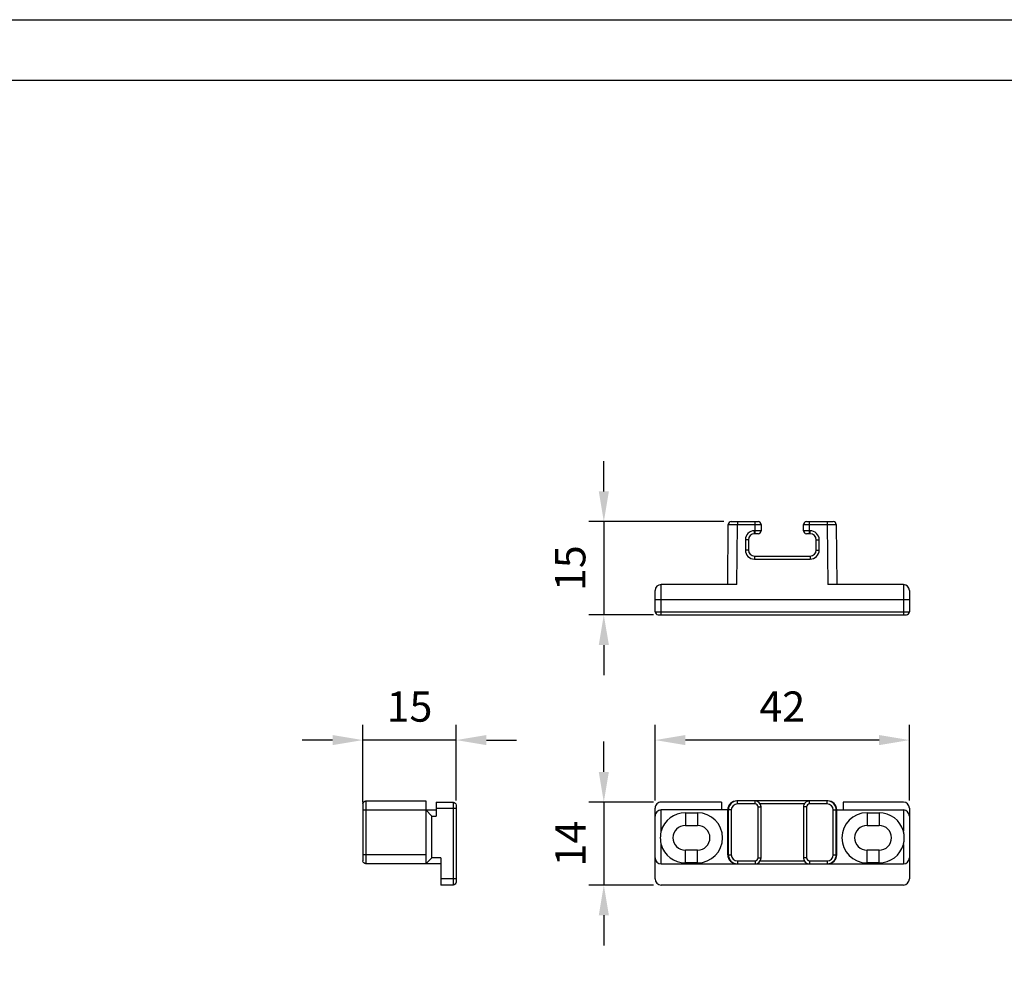
# Paper-space layout 'A3_1124.2' of a CAD drawing. Units: millimetres. Extents: x 421 to 851, y -597 to -290.
# Drawn here: x 688 to 769, y -373 to -295 of the extents above; entities that cross this region are included whole.
import ezdxf

# ---------------------------------------------------------------- set-up
doc = ezdxf.new("R2010")
doc.units = ezdxf.units.MM
doc.header["$PDMODE"] = 2
doc.header["$PDSIZE"] = -3
doc.styles.get("Standard").update_dxf_attribs({"font": 'calibri.ttf'})
doc.dimstyles.new('ISO-25', dxfattribs={"dimtxt": 2.5, "dimasz": 2.5, "dimexe": 1.25, "dimexo": 0.625, "dimtad": 1, "dimtxsty": 'Standard', "dimcen": 2.5, "dimadec": 0, "dimazin": 0, "dimtfac": 1, "dimtmove": 0, "dimatfit": 3, "dimfxl": 1, "dimarcsym": 0})

# ---------------------------------------------------------------- blocks, each defined once
blk = doc.blocks.new('A$C41421357')
at = {"color": 7, "linetype": 'Continuous'}
for p, q in [((0.5, 6.95), (20.5, 6.95)), ((0, 0.6), (0, 6.45)), ((21, 6.45), (21, 0.6)), ((20.5, 5.2), (0.5, 5.2)), ((2.5, 5.125), (3.5, 5.125)), ((17.5, 5.125), (18.5, 5.125)), ((2.5, 4.075), (3.5, 4.075)), ((6, 4.45), (6, 0.75)), ((6.043, 4.45), (6.043, 0.75)), ((8.75, 0.5), (8.75, 4.7)), ((12.25, 4.7), (12.25, 0.5)), ((14.957, 0.75), (14.957, 4.45)), ((15, 4.45), (15, 0.75)), ((17.5, 4.075), (18.5, 4.075)), ((3.5, 2.025), (2.5, 2.025)), ((18.5, 2.025), (17.5, 2.025)), ((3.5, 0.975), (2.5, 0.975)), ((18.5, 0.975), (17.5, 0.975)), ((6, 0.75), (0.5, 0.75)), ((0.5, 0.1), (5.47, 0.1)), ((5.47, 0.1), (5.47, 0.75)), ((6.75, 0), (14.25, 0)), ((15, 0.75), (20.5, 0.75)), ((15.53, 0.1), (15.53, 0.75)), ((15.53, 0.1), (20.5, 0.1))]:
    blk.add_line(p, q, dxfattribs=at)
at = {"color": 8, "linetype": 'Continuous'}
for p, q in [((0.5, 3.603), (0.5, 5.2)), ((2.5, 5.125), (2.5, 4.075)), ((3.5, 5.125), (3.5, 4.075)), ((6.793, 4.95), (6.793, 5.2)), ((8.25, 4.95), (6.793, 4.95)), ((8.25, 4.95), (8.25, 5.2)), ((12.317, 4.95), (8.683, 4.95)), ((12.75, 4.95), (12.75, 5.2)), ((14.207, 4.95), (12.75, 4.95)), ((14.207, 4.95), (14.207, 5.2)), ((17.5, 5.125), (17.5, 4.075)), ((18.5, 5.125), (18.5, 4.075)), ((20.5, 5.2), (20.5, 3.603)), ((6.293, 4.45), (6, 4.45)), ((6.293, 4.45), (6.293, 0.75)), ((8.5, 4.7), (8.75, 4.7)), ((8.5, 0.5), (8.5, 4.7)), ((12.5, 4.7), (12.25, 4.7)), ((12.5, 4.7), (12.5, 0.5)), ((14.707, 0.75), (14.707, 4.45)), ((15, 4.45), (14.707, 4.45)), ((0.5, 0.75), (0.5, 2.497)), ((20.5, 2.497), (20.5, 0.75)), ((2.5, 0.975), (2.5, 2.025)), ((3.5, 0.975), (3.5, 2.025)), ((17.5, 0.975), (17.5, 2.025)), ((18.5, 0.975), (18.5, 2.025)), ((6.293, 0.75), (6, 0.75)), ((6.793, 0.25), (6.793, 0)), ((6.793, 0.25), (8.25, 0.25)), ((8.25, 0.25), (8.25, 0)), ((8.5, 0.5), (8.75, 0.5)), ((8.683, 0.25), (12.317, 0.25)), ((12.5, 0.5), (12.25, 0.5)), ((12.75, 0.25), (12.75, 0)), ((12.75, 0.25), (14.207, 0.25)), ((14.207, 0.25), (14.207, 0)), ((14.707, 0.75), (15, 0.75))]:
    blk.add_line(p, q, dxfattribs=at)
at = {"color": 7, "linetype": 'Continuous'}
for centre, radius, start, end in [((0.5, 6.45), 0.5, 90, 180), ((20.5, 6.45), 0.5, 0, 90), ((0.5, 4.7), 0.5, 90, 180), ((2.5, 3.05), 2.075, 90, 164.54831), ((3.5, 3.05), 2.075, 270, 90), ((6.793, 4.45), 0.75, 90.00028, 179.99899), ((8.25, 4.7), 0.5, 0, 90), ((12.75, 4.7), 0.5, 90, 180), ((14.207, 4.45), 0.75, 0.00101, 89.99972), ((17.5, 3.05), 2.075, 90, 270), ((18.5, 3.05), 2.075, 15.45169, 90), ((20.5, 4.7), 0.5, 0, 90), ((2.5, 3.05), 1.025, 90, 270), ((3.5, 3.05), 1.025, 270, 90), ((17.5, 3.05), 1.025, 90, 270), ((18.5, 3.05), 1.025, 270, 90), ((2.5, 3.05), 2.075, 195.45169, 270), ((18.5, 3.05), 2.075, 270, 344.54831), ((0.5, 1.25), 0.5, 180, 270), ((20.5, 1.25), 0.5, 270, 0), ((0.5, 0.6), 0.5, 180, 270), ((6.793, 0.75), 0.75, 180.00027, 266.72442), ((6.793, 0.748), 0.748, 266.71051, 269.99636), ((8.25, 0.5), 0.5, 270, 0), ((12.75, 0.5), 0.5, 180, 270), ((14.207, 0.748), 0.748, 270.00398, 273.28957), ((14.207, 0.75), 0.75, 273.27556, 359.99974), ((20.5, 0.6), 0.5, 270, 0)]:
    blk.add_arc(centre, radius, start, end, dxfattribs=at)
at = {"color": 8, "linetype": 'Continuous'}
for centre, radius, start, end in [((6.793, 4.45), 0.5, 89.99947, 179.99835), ((8.25, 4.7), 0.25, 0, 90), ((12.75, 4.7), 0.25, 90, 180), ((14.207, 4.45), 0.5, 0.00165, 90.00053), ((6.793, 0.75), 0.5, 180.00165, 270.00053), ((8.25, 0.5), 0.25, 270, 0), ((12.75, 0.5), 0.25, 180, 270), ((14.207, 0.75), 0.5, 269.99947, 359.99835)]:
    blk.add_arc(centre, radius, start, end, dxfattribs=at)
at = {"color": 7, "linetype": 'Continuous'}
for centre, start_param, end_param in [((6.75, 4.45), -1.570796, 0), ((14.25, 4.45), -3.141593, -1.570796), ((6.75, 0.75), 0, 1.570796), ((14.25, 0.75), 1.570796, 3.141593)]:
    blk.add_ellipse(centre, major_axis=(-0.75, 0), ratio=0.999962, start_param=start_param, end_param=end_param, dxfattribs=at)
for points in [[(0.5, 3.603), (0.475, 3.513), (0.44, 3.329), (0.424, 3.05), (0.44, 2.771), (0.475, 2.587), (0.5, 2.497)], [(20.5, 2.497), (20.525, 2.587), (20.56, 2.771), (20.576, 3.05), (20.56, 3.329), (20.525, 3.513), (20.5, 3.603)]]:
    blk.add_open_spline(points, degree=3, knots=[0, 0, 0, 0, 0.249924, 0.5, 0.750076, 1, 1, 1, 1], dxfattribs=at)
blk = doc.blocks.new('*D268')
at = {"color": 0, "lineweight": -2, "transparency": 16777216}
for p, q in [((740.455, -359.538), (740.455, -353.286)), ((761.455, -359.538), (761.455, -353.286)), ((758.955, -354.536), (742.955, -354.536))]:
    blk.add_line(p, q, dxfattribs=at)
at = {"color": 0, "transparency": 16777216}
for points in [[(742.955, -354.12), (742.955, -354.953), (740.455, -354.536)], [(758.955, -354.12), (758.955, -354.953), (761.455, -354.536)]]:
    blk.add_solid(points, dxfattribs=at)
at = {"layer": 'Defpoints', "color": 0, "transparency": 16777216}
for p in [(740.455, -354.536), (740.455, -360.163), (761.455, -360.163)]:
    blk.add_point(p, dxfattribs=at)
at = {"color": 0, "transparency": 16777216, "insert": (750.955, -351.768), "char_height": 2, "attachment_point": 5}
blk.add_mtext('{\\H1.25x;42}', dxfattribs=at)
blk = doc.blocks.new('A$Ce83d5d05')
at = {"color": 7, "linetype": 'Continuous'}
for p, q in [((6, 2.5), (6.043, 7.452)), ((6.293, 7.7), (8.5, 7.7)), ((8.75, 7.45), (8.75, 6.95)), ((12.25, 6.95), (12.25, 7.45)), ((12.5, 7.7), (14.707, 7.7)), ((14.957, 7.452), (15, 2.5)), ((8.5, 6.7), (8.2, 6.7)), ((12.8, 6.7), (12.5, 6.7)), ((7.7, 6.2), (7.7, 5.35)), ((13.3, 5.35), (13.3, 6.2)), ((8.2, 4.85), (12.8, 4.85)), ((6.75, 2.5), (0.5, 2.5)), ((20.5, 2.5), (14.25, 2.5)), ((0, 0.25), (0, 2)), ((21, 2), (21, 0.25)), ((0, 1.25), (21, 1.25)), ((0.25, 0), (20.75, 0))]:
    blk.add_line(p, q, dxfattribs=at)
at = {"color": 8, "linetype": 'Continuous'}
for p, q in [((6.043, 7.452), (6.793, 7.45)), ((6.75, 2.5), (6.793, 7.45)), ((6.793, 7.7), (6.793, 7.45)), ((6.793, 7.45), (8.75, 7.45)), ((8.25, 6.7), (8.25, 7.7)), ((12.25, 7.45), (14.207, 7.45)), ((12.75, 6.7), (12.75, 7.7)), ((14.207, 7.7), (14.207, 7.45)), ((14.207, 7.45), (14.957, 7.452)), ((14.207, 7.45), (14.25, 2.5)), ((8.2, 6.7), (8.2, 6.95)), ((8.75, 6.95), (8.2, 6.95)), ((12.8, 6.95), (12.25, 6.95)), ((12.8, 6.7), (12.8, 6.95)), ((7.45, 6.2), (7.45, 5.35)), ((7.7, 6.2), (7.45, 6.2)), ((13.3, 6.2), (13.55, 6.2)), ((13.55, 5.35), (13.55, 6.2)), ((7.7, 5.35), (7.45, 5.35)), ((13.3, 5.35), (13.55, 5.35)), ((8.2, 4.85), (8.2, 4.6)), ((8.2, 4.6), (12.8, 4.6)), ((12.8, 4.85), (12.8, 4.6)), ((0.5, 0), (0.5, 2.5)), ((20.5, 2.5), (20.5, 0)), ((0, 0.25), (21, 0.25))]:
    blk.add_line(p, q, dxfattribs=at)
at = {"color": 7, "linetype": 'Continuous'}
for centre, radius, start, end in [((6.293, 7.45), 0.25, 90, 179.5), ((8.5, 7.45), 0.25, 0, 90), ((12.5, 7.45), 0.25, 90, 180), ((14.707, 7.45), 0.25, 0.5, 90), ((8.2, 6.2), 0.5, 90, 180), ((8.5, 6.95), 0.25, 270, 0), ((12.5, 6.95), 0.25, 180, 270), ((12.8, 6.2), 0.5, 0, 90), ((8.2, 5.35), 0.5, 180, 270), ((12.8, 5.35), 0.5, 270, 0), ((0.5, 2), 0.5, 90, 180), ((20.5, 2), 0.5, 0, 90), ((0.25, 0.25), 0.25, 180, 270), ((20.75, 0.25), 0.25, 270, 0)]:
    blk.add_arc(centre, radius, start, end, dxfattribs=at)
at = {"color": 8, "linetype": 'Continuous'}
for centre, start, end in [((8.2, 6.2), 90, 180), ((12.8, 6.2), 0, 90), ((8.2, 5.35), 180, 270), ((12.8, 5.35), 270, 0)]:
    blk.add_arc(centre, 0.75, start, end, dxfattribs=at)
blk = doc.blocks.new('*D270')
at = {"color": 0, "lineweight": -2, "transparency": 16777216}
for p, q in [((736.218, -333.982), (736.218, -331.482)), ((746.123, -336.482), (734.968, -336.482)), ((736.218, -336.482), (736.218, -344.182)), ((740.33, -344.182), (734.968, -344.182)), ((736.218, -346.682), (736.218, -349.182))]:
    blk.add_line(p, q, dxfattribs=at)
at = {"color": 0, "transparency": 16777216}
for points in [[(735.802, -333.982), (736.635, -333.982), (736.218, -336.482)], [(735.802, -346.682), (736.635, -346.682), (736.218, -344.182)]]:
    blk.add_solid(points, dxfattribs=at)
at = {"layer": 'Defpoints', "color": 0, "transparency": 16777216}
for p in [(746.748, -336.482), (736.218, -344.182), (740.955, -344.182)]:
    blk.add_point(p, dxfattribs=at)
at = {"color": 0, "transparency": 16777216, "insert": (733.447, -340.332), "char_height": 2, "attachment_point": 5, "rotation": 90}
blk.add_mtext('{\\H1.25x;15}', dxfattribs=at)
blk = doc.blocks.new('*D272')
at = {"color": 0, "lineweight": -2, "transparency": 16777216}
for p, q in [((736.218, -357.163), (736.218, -354.663)), ((740.33, -359.663), (734.968, -359.663)), ((736.218, -359.663), (736.218, -366.513)), ((740.33, -366.513), (734.968, -366.513)), ((736.218, -369.013), (736.218, -371.513))]:
    blk.add_line(p, q, dxfattribs=at)
at = {"color": 0, "transparency": 16777216}
for points in [[(735.802, -357.163), (736.635, -357.163), (736.218, -359.663)], [(735.802, -369.013), (736.635, -369.013), (736.218, -366.513)]]:
    blk.add_solid(points, dxfattribs=at)
at = {"layer": 'Defpoints', "color": 0, "transparency": 16777216}
for p in [(740.955, -359.663), (736.218, -366.513), (740.955, -366.513)]:
    blk.add_point(p, dxfattribs=at)
at = {"color": 0, "transparency": 16777216, "insert": (733.46, -363.088), "char_height": 2, "attachment_point": 5, "rotation": 90}
blk.add_mtext('{\\H1.25x;14}', dxfattribs=at)
blk = doc.blocks.new('A$C36d00cf8')
at = {"color": 7, "linetype": 'Continuous'}
for p, q in [((0, 7.45), (0, 2.5)), ((0.25, 7.7), (4.95, 7.7)), ((5.2, 1.25), (5.2, 7.45)), ((0, 2.5), (5.2, 2.5)), ((0.75, 2.5), (0.75, 1.65)), ((0.75, 2.5), (1.25, 2)), ((4.7, 2), (5.2, 2.5)), ((0.1, 1.65), (0.1, 0.25)), ((0.1, 1.65), (1.25, 1.65)), ((4.7, 1.25), (6.95, 1.25)), ((6.95, 0.25), (6.95, 1.25)), ((0.35, 0), (6.7, 0))]:
    blk.add_line(p, q, dxfattribs=at)
at = {"color": 8, "linetype": 'Continuous'}
for p, q in [((0.75, 7.7), (0.75, 2.5)), ((0.75, 7.452), (4.45, 7.452)), ((4.45, 2.5), (4.45, 7.7)), ((0.6, 1.65), (0.6, 0)), ((1.25, 2), (1.25, 1.65)), ((4.7, 2), (1.25, 2)), ((4.7, 1.25), (4.7, 2)), ((6.45, 0), (6.45, 1.25)), ((0.1, 0.25), (6.95, 0.25))]:
    blk.add_line(p, q, dxfattribs=at)
at = {"color": 7, "linetype": 'Continuous'}
for centre, start, end in [((0.25, 7.45), 90, 180), ((4.95, 7.45), 0, 90), ((0.35, 0.25), 180, 270), ((6.7, 0.25), 270, 0)]:
    blk.add_arc(centre, 0.25, start, end, dxfattribs=at)
at = {"color": 8, "linetype": 'Continuous'}
for points, knots in [([(0, 7.45), (0, 7.45), (0, 7.45), (0.001, 7.45), (0.002, 7.45), (0.005, 7.45), (0.009, 7.45), (0.015, 7.45), (0.023, 7.451), (0.033, 7.451), (0.044, 7.451), (0.063, 7.451), (0.091, 7.451), (0.128, 7.451), (0.172, 7.451), (0.221, 7.452), (0.276, 7.452), (0.357, 7.452), (0.467, 7.452), (0.606, 7.452), (0.701, 7.452), (0.75, 7.452)], [0, 0, 0, 0, 0.000311, 0.001219, 0.002728, 0.004836, 0.010845, 0.019232, 0.029986, 0.043081, 0.058479, 0.076141, 0.118097, 0.168551, 0.227003, 0.292909, 0.365617, 0.444446, 0.617313, 0.804931, 1, 1, 1, 1]), ([(4.45, 7.452), (4.499, 7.452), (4.594, 7.452), (4.733, 7.452), (4.843, 7.452), (4.924, 7.452), (4.979, 7.452), (5.028, 7.451), (5.072, 7.451), (5.109, 7.451), (5.137, 7.451), (5.156, 7.451), (5.167, 7.451), (5.177, 7.451), (5.185, 7.45), (5.191, 7.45), (5.195, 7.45), (5.198, 7.45), (5.199, 7.45), (5.2, 7.45), (5.2, 7.45), (5.2, 7.45)], [0, 0, 0, 0, 0.195069, 0.382687, 0.555554, 0.634383, 0.707091, 0.772997, 0.831449, 0.881903, 0.923859, 0.941521, 0.956919, 0.970014, 0.980768, 0.989155, 0.995164, 0.997272, 0.998781, 0.999689, 1, 1, 1, 1])]:
    blk.add_open_spline(points, degree=3, knots=knots, dxfattribs=at)
at = {"color": 7, "linetype": 'Continuous'}
blk.add_open_spline([(2.497, 2.5), (2.588, 2.5), (2.773, 2.497), (3.05, 2.494), (3.327, 2.497), (3.512, 2.5), (3.603, 2.5)], degree=3, knots=[0, 0, 0, 0, 0.2478, 0.5, 0.7522, 1, 1, 1, 1], dxfattribs=at)
blk = doc.blocks.new('*D279')
at = {"color": 0, "lineweight": -2, "transparency": 16777216}
for p, q in [((716.318, -359.688), (716.318, -353.286)), ((724.018, -359.538), (724.018, -353.286)), ((713.818, -354.536), (711.318, -354.536)), ((724.018, -354.536), (716.318, -354.536)), ((726.518, -354.536), (729.018, -354.536))]:
    blk.add_line(p, q, dxfattribs=at)
at = {"color": 0, "transparency": 16777216}
for points in [[(713.818, -354.12), (713.818, -354.953), (716.318, -354.536)], [(726.518, -354.12), (726.518, -354.953), (724.018, -354.536)]]:
    blk.add_solid(points, dxfattribs=at)
at = {"layer": 'Defpoints', "color": 0, "transparency": 16777216}
for p in [(716.318, -354.536), (724.018, -360.163), (716.318, -360.313)]:
    blk.add_point(p, dxfattribs=at)
at = {"color": 0, "transparency": 16777216, "insert": (720.168, -351.765), "char_height": 2, "attachment_point": 5}
blk.add_mtext('{\\H1.25x;15}', dxfattribs=at)

psp = doc.layouts.new('A3_1124.2')

# ---------------------------------------------------------------- linework, layer by layer
for points in [[(425.605, -295.006), (845.605, -295.006), (845.605, -592.006), (425.605, -592.006)], [(430.605, -300.006), (840.605, -300.006), (840.605, -587.006), (430.605, -587.006)]]:
    psp.add_lwpolyline(points, close=True)

# ---------------------------------------------------------------- block references
psp.add_blockref('A$Ce83d5d05', (740.455, -344.182))
at = {"xscale": -1, "rotation": 90}
psp.add_blockref('A$C36d00cf8', (724.018, -359.563), dxfattribs=at)
at = {"color": 7, "rotation": 180}
psp.add_blockref('A$C41421357', (761.455, -359.563), dxfattribs=at)

# ---------------------------------------------------------------- dimensions: what is measured, and where the dimension line sits
at = {"color": 7}
for base, p1, p2, angle, picture, middle in [((736.218, -344.182), (746.748, -336.482), (740.955, -344.182), 90, '*D270', (733.447, -340.332)), ((716.318, -354.536), (724.018, -360.163), (716.318, -360.313), 180, '*D279', (720.168, -351.765)), ((736.218, -366.513), (740.955, -359.663), (740.955, -366.513), 90, '*D272', (733.46, -363.088))]:
    dim = psp.add_linear_dim(base=base, p1=p1, p2=p2, angle=angle, text='{\\H1.25x;<>}', dimstyle='ISO-25', override={"dimtxt": 2, "dimgap": 1.5, "dimdec": 0, "dimlfac": 2}, dxfattribs=at)
    dim.commit()
    dim.dimension.update_dxf_attribs({"geometry": picture, "text_midpoint": middle})
dim = psp.add_linear_dim(base=(740.455, -354.536), p1=(761.455, -360.163), p2=(740.455, -360.163), text='{\\H1.25x;<>}', dimstyle='ISO-25', override={"dimtxt": 2, "dimgap": 1.5, "dimdec": 0, "dimlfac": 2}, dxfattribs=at)
dim.commit()
dim.dimension.update_dxf_attribs({"geometry": '*D268', "text_midpoint": (750.955, -351.768)})

doc.saveas('drawing.dxf')
